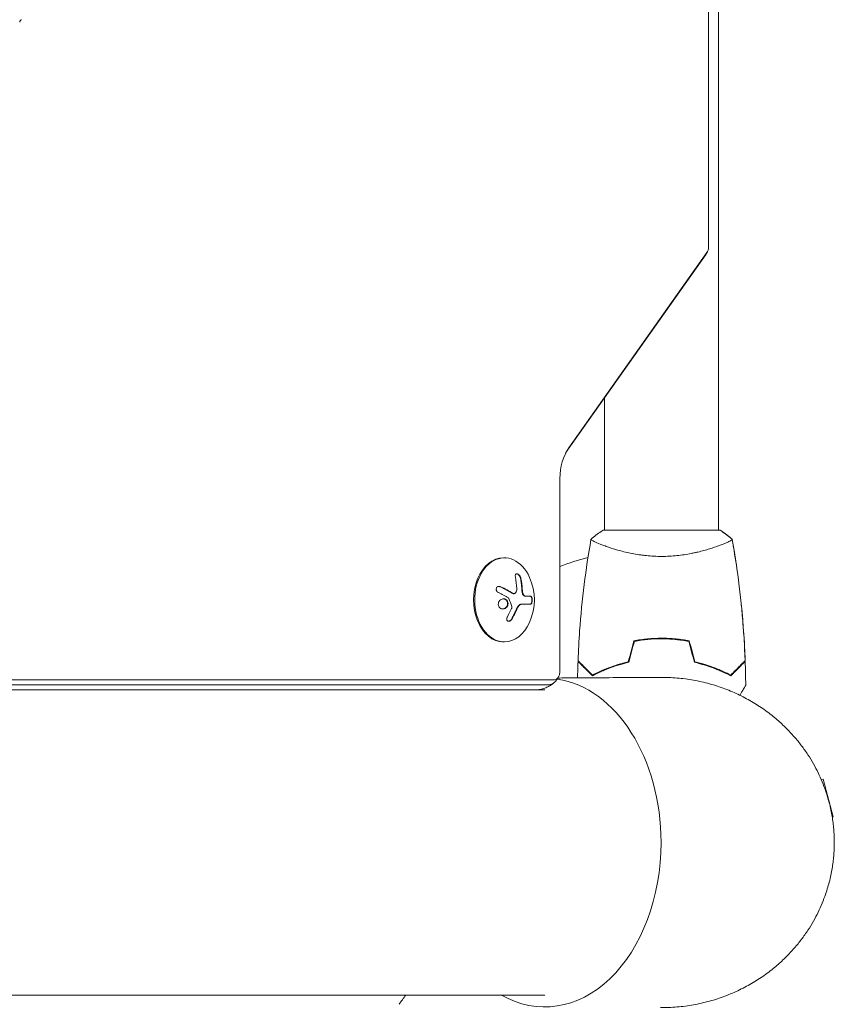
# Model space of a CAD drawing. Units: millimetres. Extents: x -5127 to 5704, y -5484 to 4045.
# Drawn here: x -2378 to -2106, y -54 to 274 of the extents above; entities that cross this region are included whole.
import ezdxf

# ---------------------------------------------------------------- set-up
doc = ezdxf.new("R2010")
doc.units = ezdxf.units.MM
doc.header["$LTSCALE"] = 20
doc.layers.add('2d', color=230, linetype='Continuous')

msp = doc.modelspace()

# ---------------------------------------------------------------- linework, layer by layer
at = {"layer": '2d', "lineweight": 0}
for p, q in [((-2145, 104), (-2145, 528.04)), ((-2148.37, 198.29), (-2148.37, 493.31)), ((-2195.16, 130.97), (-2149.18, 195.99)), ((-2194.88, 131.42), (-2148.91, 196.44)), ((-2183, 104), (-2183, 148.16)), ((-2197.86, 56.8), (-2197.86, 121.24)), ((-2144.5, 104), (-2183.5, 104)), ((-2183, 98.81), (-2183, 98.81)), ((-2145, 98.81), (-2145, 98.81)), ((-2216.68, 94.8), (-2216.33, 94.8)), ((-2213.13, 82.86), (-2213.27, 82.86)), ((-2207.57, 82.02), (-2209.12, 82.02)), ((-2207.58, 79.37), (-2210.68, 79.37)), ((-2216.68, 66.8), (-2216.33, 66.8)), ((-2166, 68), (-2166, 67.8)), ((-2199.71, 54.19), (-2681.67, 54.19)), ((-2201.48, 52.53), (-2681.67, 52.53)), ((-2202.89, 50.8), (-2681.67, 50.8)), ((-2110.84, 20.97), (-2110.24, 21.13)), ((-2106.87, 8.58), (-2110.24, 21.13)), ((-2107.19, 8.49), (-2106.87, 8.58)), ((-2202.89, -50.8), (-3207.11, -50.8))]:
    msp.add_line(p, q, dxfattribs=at)
for centre, radius, start, end in [((-2164, 0), 98, 104.4877, 110.2158), ((-2224.69, 80.8), 18.33, 335.8721, 24.1279)]:
    msp.add_arc(centre, radius, start, end, dxfattribs=at)
at = {"layer": '2d', "lineweight": 0, "extrusion": (0, 0, -1)}
for centre, major_axis, ratio, start_param, end_param in [((-2377.02, 273.03), (0, 1), 0.707107, -1.364784, -0.083739), ((-2187.69, 121.24), (0, 14.39), 0.707107, -1.570796, -0.785398), ((-2225.3, 80.94), (-4, -17.86), 0.698401, -2.150211, -1.928314), ((-2225.65, 81.35), (-9.02, -15.89), 0.656223, -1.726025, -1.556574)]:
    msp.add_ellipse(centre, major_axis=major_axis, ratio=ratio, start_param=start_param, end_param=end_param, dxfattribs=at)
at = {"layer": '2d', "lineweight": 0}
for centre, major_axis, start_param, end_param in [((-2150.21, 198.29), (0, 2.61), -2.356194, -1.570796), ((-2216.33, 80.8), (0, 14), -1.006154, 3.141593), ((-2216.68, 80.8), (0, 14), 0, 3.141593), ((-2216.33, 80.8), (0, -14), 0, 1.006154), ((-2199.71, 56.8), (0, -2.61), 0, 1.570796), ((-2201.48, 56.8), (0, -4.27), 0, 0.555826), ((-2201.48, 56.8), (0, -4.27), 0, 0.555826), ((-2202.89, 0), (0, 54.75), -1.570796, -0.10769), ((-2202.89, 0), (0, -54.75), -0.38218, 1.570796)]:
    msp.add_ellipse(centre, major_axis=major_axis, ratio=0.707107, start_param=start_param, end_param=end_param, dxfattribs=at)
for points, knots in [([(-2149.18, 195.99), (-2149.14, 196.05), (-2149.1, 196.11), (-2149.02, 196.22), (-2148.99, 196.28), (-2148.92, 196.39), (-2148.89, 196.44), (-2148.83, 196.54), (-2148.8, 196.59), (-2148.75, 196.69), (-2148.73, 196.74), (-2148.7, 196.79)], [3.9269908, 3.9269908, 3.9269908, 3.9269908, 3.9616312, 3.9616312, 3.9962716, 3.9962716, 4.030912, 4.030912, 4.0655524, 4.0655524, 4.1001928, 4.1001928, 4.1001928, 4.1001928]), ([(-2196.02, 129.51), (-2195.96, 129.63), (-2195.9, 129.74), (-2195.79, 129.95), (-2195.73, 130.06), (-2195.61, 130.26), (-2195.56, 130.36), (-2195.44, 130.54), (-2195.38, 130.63), (-2195.27, 130.81), (-2195.21, 130.89), (-2195.16, 130.97)], [5.3245851, 5.3245851, 5.3245851, 5.3245851, 5.3592255, 5.3592255, 5.3938659, 5.3938659, 5.4285063, 5.4285063, 5.4631467, 5.4631467, 5.4977871, 5.4977871, 5.4977871, 5.4977871]), ([(-2187.5, 101), (-2186.46, 101.89), (-2185.29, 102.78), (-2183.89, 103.74), (-2183.7, 103.87), (-2183.5, 104)], [0, 0, 0, 0, 4.405135, 4.405135, 5.108724, 5.108724, 5.108724, 5.108724]), ([(-2144.5, 104), (-2143.76, 103.51), (-2143.03, 103), (-2142.01, 102.23), (-2141.7, 101.98), (-2141.39, 101.73)], [0, 0, 0, 0, 2.660887, 2.660887, 3.904745, 3.904745, 3.904745, 3.904745]), ([(-2191.82, 60.57), (-2191.7, 63.88), (-2191.52, 67.19), (-2190.91, 75.66), (-2190.41, 80.82), (-2189.14, 90.97), (-2188.39, 95.97), (-2187.51, 100.94)], [0, 0, 0, 0, 10.001335, 10.001335, 25.652861, 25.652861, 40.904303, 40.904303, 40.904303, 40.904303]), ([(-2164, 95.27), (-2164.86, 95.27), (-2165.72, 95.29), (-2167.41, 95.38), (-2168.25, 95.45), (-2169.49, 95.58), (-2169.9, 95.62), (-2170.71, 95.73), (-2171.12, 95.79), (-2172.32, 95.97), (-2173.1, 96.1), (-2174.6, 96.4), (-2175.33, 96.55), (-2176.75, 96.89), (-2177.44, 97.06), (-2179.4, 97.6), (-2180.59, 97.97), (-2182.2, 98.52), (-2182.71, 98.7), (-2183.66, 99.06), (-2184.09, 99.22), (-2185.28, 99.71), (-2185.93, 100), (-2186.68, 100.36), (-2186.88, 100.47), (-2187.21, 100.66), (-2187.33, 100.74), (-2187.44, 100.83), (-2187.47, 100.86), (-2187.51, 100.91), (-2187.51, 100.93), (-2187.5, 100.98), (-2187.5, 101), (-2187.5, 101), (-2187.5, 101), (-2187.5, 101)], [0.16356818, 0.16356818, 0.16356818, 0.16356818, 0.1661247, 0.1661247, 0.16868122, 0.16868122, 0.16995948, 0.16995948, 0.17123774, 0.17123774, 0.17379425, 0.17379425, 0.17635077, 0.17635077, 0.17890729, 0.17890729, 0.18402032, 0.18402032, 0.18657684, 0.18657684, 0.18913336, 0.18913336, 0.19424639, 0.19424639, 0.19680291, 0.19680291, 0.19935943, 0.19935943, 0.20063769, 0.20063769, 0.20191595, 0.20191595, 0.20447247, 0.20447247, 0.20490292, 0.20490292, 0.20490292, 0.20490292]), ([(-2140.5, 101), (-2140.5, 101), (-2140.5, 101), (-2140.5, 101), (-2140.5, 100.98), (-2140.49, 100.93), (-2140.49, 100.91), (-2140.53, 100.86), (-2140.56, 100.83), (-2140.76, 100.66), (-2141.09, 100.47), (-2141.83, 100.11), (-2142.12, 99.98), (-2142.78, 99.69), (-2143.14, 99.53), (-2144.34, 99.05), (-2145.28, 98.7), (-2146.63, 98.24), (-2146.9, 98.15), (-2147.47, 97.96), (-2147.76, 97.87), (-2148.66, 97.6), (-2149.28, 97.42), (-2150.58, 97.06), (-2151.25, 96.89), (-2152.31, 96.64), (-2152.67, 96.56), (-2153.4, 96.4), (-2153.78, 96.32), (-2155.66, 95.95), (-2157.24, 95.71), (-2159.72, 95.45), (-2160.57, 95.38), (-2162.28, 95.29), (-2163.14, 95.27), (-2164, 95.27)], [0.12220864, 0.12220864, 0.12220864, 0.12220864, 0.12268837, 0.12268837, 0.12524335, 0.12524335, 0.12652085, 0.12652085, 0.12779834, 0.12779834, 0.13290832, 0.13290832, 0.13546331, 0.13546331, 0.1380183, 0.1380183, 0.14312827, 0.14312827, 0.14440577, 0.14440577, 0.14568326, 0.14568326, 0.14823825, 0.14823825, 0.15079324, 0.15079324, 0.15207073, 0.15207073, 0.15334823, 0.15334823, 0.15845821, 0.15845821, 0.16101319, 0.16101319, 0.16356818, 0.16356818, 0.16356818, 0.16356818]), ([(-2140.49, 100.94), (-2139.92, 97.7), (-2139.4, 94.45), (-2138.2, 86.06), (-2137.6, 80.91), (-2136.69, 70.7), (-2136.37, 65.63), (-2136.18, 60.57)], [0.059167, 0.059167, 0.059167, 0.059167, 10.001334, 10.001334, 25.65314, 25.65314, 40.963039, 40.963039, 40.963039, 40.963039]), ([(-2210.85, 87.97), (-2210.88, 88.13), (-2210.94, 88.29), (-2211.01, 88.45), (-2211.08, 88.61), (-2211.18, 88.77), (-2211.28, 88.91), (-2211.38, 89.04), (-2211.49, 89.16), (-2211.61, 89.26), (-2211.71, 89.35), (-2211.82, 89.42), (-2211.93, 89.46), (-2212.03, 89.5), (-2212.12, 89.51), (-2212.21, 89.51), (-2212.29, 89.51), (-2212.37, 89.48), (-2212.44, 89.44), (-2212.51, 89.4), (-2212.56, 89.33), (-2212.61, 89.25), (-2212.65, 89.16), (-2212.68, 89.06), (-2212.7, 88.94), (-2212.72, 88.81), (-2212.71, 88.67), (-2212.69, 88.52), (-2212.69, 88.47), (-2212.68, 88.43), (-2212.67, 88.38)], [0, 0, 0, 0, 0.120796, 0.120796, 0.120796, 0.242046, 0.242046, 0.242046, 0.356333, 0.356333, 0.356333, 0.459168, 0.459168, 0.459168, 0.553739, 0.553739, 0.553739, 0.646543, 0.646543, 0.646543, 0.743592, 0.743592, 0.743592, 0.848997, 0.848997, 0.848997, 0.964083, 0.964083, 0.964083, 1, 1, 1, 1]), ([(-2210.99, 87.97), (-2211.02, 88.13), (-2211.08, 88.3), (-2211.24, 88.63), (-2211.33, 88.8), (-2211.55, 89.08), (-2211.68, 89.21), (-2211.94, 89.4), (-2212.07, 89.47), (-2212.21, 89.5), (-2212.23, 89.5), (-2212.25, 89.51)], [0, 0, 0, 0, 0.125, 0.125, 0.25, 0.25, 0.375, 0.375, 0.5, 0.5, 0.520497, 0.520497, 0.520497, 0.520497]), ([(-2217.57, 85.19), (-2217.7, 85.25), (-2217.83, 85.29), (-2217.97, 85.3), (-2218.11, 85.32), (-2218.25, 85.31), (-2218.39, 85.27), (-2218.51, 85.24), (-2218.63, 85.18), (-2218.73, 85.09), (-2218.82, 85.02), (-2218.9, 84.93), (-2218.95, 84.82), (-2219.01, 84.73), (-2219.04, 84.62), (-2219.06, 84.51), (-2219.07, 84.4), (-2219.07, 84.29), (-2219.05, 84.18), (-2219.03, 84.07), (-2218.99, 83.96), (-2218.94, 83.85), (-2218.89, 83.74), (-2218.81, 83.64), (-2218.73, 83.54), (-2218.64, 83.44), (-2218.53, 83.36), (-2218.42, 83.29), (-2218.38, 83.27), (-2218.35, 83.25), (-2218.32, 83.23)], [0, 0, 0, 0, 0.123267, 0.123267, 0.123267, 0.246944, 0.246944, 0.246944, 0.364412, 0.364412, 0.364412, 0.469764, 0.469764, 0.469764, 0.565076, 0.565076, 0.565076, 0.656937, 0.656937, 0.656937, 0.751946, 0.751946, 0.751946, 0.854928, 0.854928, 0.854928, 0.968152, 0.968152, 0.968152, 1, 1, 1, 1]), ([(-2217.71, 85.19), (-2217.84, 85.25), (-2217.98, 85.29), (-2218.14, 85.31), (-2218.15, 85.31), (-2218.17, 85.31)], [0, 0, 0, 0, 0.125, 0.125, 0.1392762, 0.1392762, 0.1392762, 0.1392762]), ([(-2210.52, 84.33), (-2210.52, 84.4), (-2210.53, 84.51), (-2210.54, 84.65), (-2210.54, 84.71), (-2210.54, 84.75), (-2210.55, 84.78), (-2210.55, 84.87), (-2210.56, 84.98), (-2210.57, 85.12), (-2210.58, 85.18), (-2210.58, 85.22), (-2210.58, 85.24), (-2210.59, 85.33), (-2210.6, 85.45), (-2210.61, 85.58), (-2210.62, 85.64), (-2210.62, 85.68), (-2210.63, 85.7), (-2210.64, 85.79), (-2210.65, 85.91), (-2210.66, 86.04), (-2210.67, 86.1), (-2210.68, 86.14), (-2210.68, 86.16), (-2210.69, 86.25), (-2210.71, 86.36), (-2210.73, 86.5), (-2210.73, 86.55), (-2210.74, 86.59), (-2210.74, 86.61), (-2210.76, 86.7), (-2210.77, 86.82), (-2210.79, 86.95), (-2210.8, 87.01), (-2210.81, 87.04), (-2210.81, 87.06), (-2210.87, 87.36), (-2210.92, 87.66), (-2210.99, 87.97)], [0, 0, 0, 0, 0.0625, 0.09375, 0.109375, 0.109375, 0.125, 0.125, 0.1875, 0.21875, 0.234375, 0.234375, 0.25, 0.25, 0.3125, 0.34375, 0.359375, 0.359375, 0.375, 0.375, 0.4375, 0.46875, 0.484375, 0.484375, 0.5, 0.5, 0.5625, 0.59375, 0.609375, 0.609375, 0.625, 0.625, 0.6875, 0.71875, 0.734375, 0.734375, 0.75, 0.75, 1, 1, 1, 1]), ([(-2213.67, 82.99), (-2213.71, 83.01), (-2213.77, 83.04), (-2213.83, 83.08), (-2213.87, 83.1), (-2213.89, 83.12), (-2213.94, 83.15), (-2214, 83.19), (-2214.07, 83.23), (-2214.1, 83.25), (-2214.12, 83.26), (-2214.13, 83.26), (-2214.21, 83.31), (-2214.29, 83.36), (-2214.41, 83.43), (-2214.47, 83.47), (-2214.54, 83.51), (-2214.57, 83.53), (-2214.6, 83.54), (-2214.61, 83.55), (-2214.69, 83.6), (-2214.77, 83.64), (-2214.89, 83.71), (-2214.96, 83.75), (-2215.03, 83.79), (-2215.06, 83.81), (-2215.09, 83.82), (-2215.1, 83.83), (-2215.19, 83.88), (-2215.31, 83.94), (-2215.45, 84.03), (-2215.53, 84.07), (-2215.56, 84.09), (-2215.59, 84.1), (-2215.6, 84.1), (-2215.69, 84.15), (-2215.81, 84.22), (-2215.96, 84.3), (-2216.04, 84.34), (-2216.07, 84.36), (-2216.1, 84.37), (-2216.11, 84.38), (-2216.2, 84.43), (-2216.33, 84.49), (-2216.48, 84.57), (-2216.56, 84.61), (-2216.59, 84.63), (-2216.62, 84.64), (-2216.63, 84.65), (-2216.72, 84.7), (-2216.85, 84.76), (-2217.01, 84.84), (-2217.08, 84.88), (-2217.12, 84.9), (-2217.15, 84.91), (-2217.34, 85.01), (-2217.52, 85.09), (-2217.71, 85.19)], [0, 0, 0, 0, 0.03125, 0.046875, 0.046875, 0.0625, 0.0625, 0.09375, 0.109375, 0.117187, 0.117187, 0.125, 0.125, 0.1875, 0.1875, 0.21875, 0.234375, 0.242187, 0.242187, 0.25, 0.25, 0.3125, 0.3125, 0.34375, 0.359375, 0.367187, 0.367187, 0.375, 0.375, 0.4375, 0.46875, 0.484375, 0.492187, 0.492187, 0.5, 0.5, 0.5625, 0.59375, 0.609375, 0.617187, 0.617187, 0.625, 0.625, 0.6875, 0.71875, 0.734375, 0.742187, 0.742187, 0.75, 0.75, 0.8125, 0.84375, 0.859375, 0.859375, 0.875, 0.875, 1, 1, 1, 1]), ([(-2213.27, 82.86), (-2213.32, 82.86), (-2213.37, 82.87), (-2213.46, 82.89), (-2213.51, 82.9), (-2213.59, 82.94), (-2213.63, 82.96), (-2213.67, 82.99)], [0.6050512, 0.6050512, 0.6050512, 0.6050512, 0.75, 0.75, 0.875, 0.875, 1, 1, 1, 1]), ([(-2212.6, 83.15), (-2212.66, 83.07), (-2212.73, 83), (-2212.81, 82.95), (-2212.89, 82.91), (-2212.97, 82.88), (-2213.06, 82.87), (-2213.15, 82.86), (-2213.25, 82.87), (-2213.34, 82.9), (-2213.41, 82.92), (-2213.47, 82.95), (-2213.53, 82.99)], [0, 0, 0, 0, 0.26951, 0.26951, 0.26951, 0.539189, 0.539189, 0.539189, 0.809594, 0.809594, 0.809594, 1, 1, 1, 1]), ([(-2210.43, 83.32), (-2210.43, 83.36), (-2210.44, 83.4), (-2210.45, 83.49), (-2210.46, 83.53), (-2210.47, 83.61), (-2210.47, 83.66), (-2210.48, 83.74), (-2210.48, 83.78), (-2210.49, 83.87), (-2210.49, 83.91), (-2210.5, 83.99), (-2210.5, 84.04), (-2210.51, 84.16), (-2210.52, 84.24), (-2210.52, 84.33)], [0, 0, 0, 0, 0.125, 0.125, 0.25, 0.25, 0.375, 0.375, 0.5, 0.5, 0.625, 0.625, 0.75, 0.75, 1, 1, 1, 1]), ([(-2209.76, 82.15), (-2209.83, 82.18), (-2209.91, 82.24), (-2210.06, 82.38), (-2210.13, 82.47), (-2210.24, 82.68), (-2210.3, 82.8), (-2210.38, 83.05), (-2210.41, 83.18), (-2210.43, 83.32)], [0, 0, 0, 0, 0.25, 0.25, 0.5, 0.5, 0.75, 0.75, 1, 1, 1, 1]), ([(-2209.62, 82.15), (-2209.7, 82.19), (-2209.78, 82.24), (-2209.85, 82.32), (-2209.93, 82.39), (-2210, 82.49), (-2210.06, 82.6), (-2210.12, 82.7), (-2210.17, 82.83), (-2210.21, 82.96), (-2210.24, 83.07), (-2210.27, 83.2), (-2210.29, 83.32)], [0, 0, 0, 0, 0.2593, 0.2593, 0.2593, 0.519012, 0.519012, 0.519012, 0.774897, 0.774897, 0.774897, 1, 1, 1, 1]), ([(-2209.12, 82.02), (-2209.14, 82.02), (-2209.18, 82.02), (-2209.22, 82.02), (-2209.24, 82.03), (-2209.26, 82.03), (-2209.3, 82.03), (-2209.34, 82.04), (-2209.38, 82.04), (-2209.4, 82.05), (-2209.41, 82.05), (-2209.46, 82.06), (-2209.5, 82.07), (-2209.54, 82.08), (-2209.56, 82.09), (-2209.58, 82.09), (-2209.65, 82.11), (-2209.7, 82.13), (-2209.76, 82.15)], [0, 0, 0, 0, 0.125, 0.1875, 0.1875, 0.25, 0.25, 0.375, 0.4375, 0.4375, 0.5, 0.5, 0.625, 0.6875, 0.6875, 0.75, 0.75, 1, 1, 1, 1]), ([(-2207.72, 79.37), (-2207.66, 79.37), (-2207.59, 79.4), (-2207.47, 79.52), (-2207.42, 79.62), (-2207.32, 79.85), (-2207.28, 80), (-2207.23, 80.33), (-2207.21, 80.51), (-2207.21, 80.88), (-2207.22, 81.06), (-2207.28, 81.39), (-2207.31, 81.54), (-2207.41, 81.77), (-2207.46, 81.87), (-2207.58, 81.99), (-2207.64, 82.02), (-2207.71, 82.02)], [0, 0, 0, 0, 0.125, 0.125, 0.25, 0.25, 0.375, 0.375, 0.5, 0.5, 0.625, 0.625, 0.75, 0.75, 0.875, 0.875, 1, 1, 1, 1]), ([(-2207.58, 79.37), (-2207.52, 79.37), (-2207.45, 79.4), (-2207.4, 79.46), (-2207.34, 79.52), (-2207.28, 79.6), (-2207.24, 79.72), (-2207.19, 79.82), (-2207.15, 79.96), (-2207.13, 80.1), (-2207.1, 80.24), (-2207.08, 80.38), (-2207.07, 80.53), (-2207.07, 80.67), (-2207.07, 80.81), (-2207.08, 80.95), (-2207.09, 81.08), (-2207.1, 81.21), (-2207.13, 81.32), (-2207.15, 81.44), (-2207.18, 81.55), (-2207.22, 81.64), (-2207.25, 81.74), (-2207.3, 81.83), (-2207.35, 81.89), (-2207.4, 81.95), (-2207.45, 82), (-2207.51, 82.01), (-2207.53, 82.02), (-2207.55, 82.02), (-2207.57, 82.02)], [0, 0, 0, 0, 0.12144, 0.12144, 0.12144, 0.243283, 0.243283, 0.243283, 0.358856, 0.358856, 0.358856, 0.462986, 0.462986, 0.462986, 0.558085, 0.558085, 0.558085, 0.650496, 0.650496, 0.650496, 0.746429, 0.746429, 0.746429, 0.850305, 0.850305, 0.850305, 0.963913, 0.963913, 0.963913, 1, 1, 1, 1]), ([(-2215.45, 80.55), (-2215.7, 80.9), (-2216.1, 81.12), (-2216.91, 81.19), (-2217.34, 81.06), (-2218.02, 80.52), (-2218.27, 80.11), (-2218.42, 79.19), (-2218.31, 78.72), (-2218.05, 78.37)], [0.5, 0.5, 0.5, 0.5, 0.625, 0.625, 0.75, 0.75, 0.875, 0.875, 1, 1, 1, 1]), ([(-2218.05, 78.37), (-2217.79, 78.02), (-2217.39, 77.81), (-2216.57, 77.73), (-2216.14, 77.86), (-2215.47, 78.4), (-2215.22, 78.82), (-2215.08, 79.73), (-2215.19, 80.21), (-2215.45, 80.55)], [0, 0, 0, 0, 0.125, 0.125, 0.25, 0.25, 0.375, 0.375, 0.5, 0.5, 0.5, 0.5]), ([(-2216.91, 77.76), (-2216.88, 77.76), (-2216.85, 77.77), (-2216.71, 77.78), (-2216.61, 77.8), (-2216.46, 77.85), (-2216.41, 77.87), (-2216.31, 77.91), (-2216.27, 77.93), (-2216.12, 78.01), (-2216.03, 78.06), (-2215.86, 78.2), (-2215.79, 78.28), (-2215.64, 78.45), (-2215.58, 78.54), (-2215.46, 78.73), (-2215.42, 78.84), (-2215.34, 79.05), (-2215.31, 79.16), (-2215.26, 79.5), (-2215.27, 79.73), (-2215.34, 80.06), (-2215.38, 80.17), (-2215.47, 80.37), (-2215.53, 80.47), (-2215.59, 80.55)], [0.14692, 0.14692, 0.14692, 0.14692, 0.15625, 0.15625, 0.1875, 0.1875, 0.203125, 0.203125, 0.21875, 0.21875, 0.25, 0.25, 0.28125, 0.28125, 0.3125, 0.3125, 0.34375, 0.34375, 0.375, 0.375, 0.4375, 0.4375, 0.46875, 0.46875, 0.5, 0.5, 0.5, 0.5]), ([(-2215.59, 80.55), (-2215.65, 80.64), (-2215.73, 80.72), (-2215.88, 80.86), (-2215.97, 80.92), (-2216.15, 81.02), (-2216.25, 81.06), (-2216.39, 81.11), (-2216.44, 81.12), (-2216.54, 81.14), (-2216.6, 81.15), (-2216.67, 81.16), (-2216.69, 81.16), (-2216.72, 81.16)], [0.5, 0.5, 0.5, 0.5, 0.53125, 0.53125, 0.5625, 0.5625, 0.59375, 0.59375, 0.609375, 0.609375, 0.625, 0.625, 0.632412, 0.632412, 0.632412, 0.632412]), ([(-2215, 81.43), (-2214.98, 81.42), (-2214.95, 81.39), (-2214.93, 81.37), (-2214.91, 81.35), (-2214.9, 81.33), (-2214.89, 81.3)], [0, 0, 0, 0, 0.541586, 0.541586, 0.541586, 1, 1, 1, 1]), ([(-2211.92, 78.47), (-2211.9, 78.51), (-2211.88, 78.54), (-2211.84, 78.61), (-2211.82, 78.64), (-2211.75, 78.73), (-2211.7, 78.79), (-2211.55, 78.96), (-2211.45, 79.05), (-2211.23, 79.21), (-2211.12, 79.27), (-2210.96, 79.33), (-2210.9, 79.34), (-2210.79, 79.37), (-2210.74, 79.37), (-2210.68, 79.37)], [0, 0, 0, 0, 0.0625, 0.0625, 0.125, 0.125, 0.25, 0.25, 0.5, 0.5, 0.75, 0.75, 0.875, 0.875, 1, 1, 1, 1]), ([(-2137.46, 79.13), (-2137.13, 75.84), (-2136.85, 72.54), (-2136.44, 66.42), (-2136.29, 63.61), (-2136.19, 60.79)], [0, 0, 0, 0, 10.001335, 10.001335, 18.519664, 18.519664, 18.519664, 18.519664]), ([(-2214.01, 74.36), (-2213.93, 74.5), (-2213.85, 74.64), (-2213.73, 74.84), (-2213.68, 74.94), (-2213.61, 75.05), (-2213.59, 75.1), (-2213.57, 75.13), (-2213.56, 75.14), (-2213.51, 75.23), (-2213.46, 75.33), (-2213.39, 75.45), (-2213.37, 75.5), (-2213.35, 75.54), (-2213.34, 75.55), (-2213.3, 75.64), (-2213.24, 75.74), (-2213.18, 75.86), (-2213.15, 75.91), (-2213.14, 75.94), (-2213.13, 75.96), (-2213.08, 76.05), (-2213.03, 76.15), (-2212.97, 76.27), (-2212.95, 76.32), (-2212.93, 76.36), (-2212.92, 76.37), (-2212.88, 76.46), (-2212.83, 76.57), (-2212.77, 76.69), (-2212.75, 76.74), (-2212.73, 76.77), (-2212.73, 76.79), (-2212.68, 76.88), (-2212.63, 76.99), (-2212.58, 77.11), (-2212.55, 77.16), (-2212.54, 77.19), (-2212.54, 77.21), (-2212.53, 77.21), (-2212.46, 77.37), (-2212.4, 77.51), (-2212.35, 77.64)], [0, 0, 0, 0, 0.125, 0.125, 0.1875, 0.21875, 0.234375, 0.234375, 0.25, 0.25, 0.3125, 0.34375, 0.359375, 0.359375, 0.375, 0.375, 0.4375, 0.46875, 0.484375, 0.484375, 0.5, 0.5, 0.5625, 0.59375, 0.609375, 0.609375, 0.625, 0.625, 0.6875, 0.71875, 0.734375, 0.734375, 0.75, 0.75, 0.8125, 0.84375, 0.859375, 0.867187, 0.867187, 0.875, 0.875, 1, 1, 1, 1]), ([(-2213.85, 78.54), (-2213.84, 78.49), (-2213.83, 78.44), (-2213.83, 78.38), (-2213.83, 78.33), (-2213.84, 78.27), (-2213.85, 78.22), (-2213.86, 78.21), (-2213.86, 78.2), (-2213.87, 78.18)], [0, 0, 0, 0, 0.444984, 0.444984, 0.444984, 0.890124, 0.890124, 0.890124, 1, 1, 1, 1]), ([(-2212.35, 77.64), (-2212.32, 77.71), (-2212.29, 77.77), (-2212.23, 77.89), (-2212.2, 77.96), (-2212.11, 78.13), (-2212.05, 78.26), (-2211.99, 78.37)], [0, 0, 0, 0, 0.2166442, 0.2166442, 0.4332885, 0.4332885, 0.866577, 0.866577, 0.866577, 0.866577]), ([(-2215.35, 75.2), (-2215.42, 75.08), (-2215.48, 74.95), (-2215.52, 74.82), (-2215.55, 74.68), (-2215.57, 74.55), (-2215.56, 74.42), (-2215.56, 74.3), (-2215.54, 74.18), (-2215.49, 74.07), (-2215.45, 73.98), (-2215.39, 73.9), (-2215.32, 73.83), (-2215.25, 73.77), (-2215.17, 73.73), (-2215.08, 73.7), (-2214.99, 73.68), (-2214.9, 73.67), (-2214.8, 73.68), (-2214.7, 73.69), (-2214.6, 73.72), (-2214.5, 73.77), (-2214.4, 73.81), (-2214.29, 73.88), (-2214.2, 73.96), (-2214.1, 74.05), (-2214.01, 74.15), (-2213.93, 74.26), (-2213.91, 74.29), (-2213.89, 74.32), (-2213.87, 74.36)], [0, 0, 0, 0, 0.117688, 0.117688, 0.117688, 0.23572, 0.23572, 0.23572, 0.348983, 0.348983, 0.348983, 0.453941, 0.453941, 0.453941, 0.55245, 0.55245, 0.55245, 0.649106, 0.649106, 0.649106, 0.748614, 0.748614, 0.748614, 0.85433, 0.85433, 0.85433, 0.967387, 0.967387, 0.967387, 1, 1, 1, 1]), ([(-2214.96, 73.68), (-2214.85, 73.69), (-2214.74, 73.72), (-2214.52, 73.82), (-2214.4, 73.91), (-2214.18, 74.11), (-2214.09, 74.23), (-2214.01, 74.36)], [0.6440967, 0.6440967, 0.6440967, 0.6440967, 0.75, 0.75, 0.875, 0.875, 1, 1, 1, 1]), ([(-2164, 68.04), (-2165.58, 68.04), (-2167.13, 67.96), (-2169.44, 67.74), (-2170.21, 67.65), (-2171.73, 67.44), (-2172.48, 67.31), (-2173.21, 67.17)], [0.009405818, 0.009405818, 0.009405818, 0.009405818, 0.01410835, 0.01410835, 0.016459616, 0.016459616, 0.018810883, 0.018810883, 0.018810883, 0.018810883]), ([(-2164, 67.84), (-2165.55, 67.84), (-2167.08, 67.77), (-2169.35, 67.55), (-2170.1, 67.47), (-2171.59, 67.26), (-2172.33, 67.14), (-2173.05, 67)], [0.009233803, 0.009233803, 0.009233803, 0.009233803, 0.013850802, 0.013850802, 0.016159301, 0.016159301, 0.0184678, 0.0184678, 0.0184678, 0.0184678]), ([(-2154.79, 67.17), (-2156.26, 67.45), (-2157.76, 67.67), (-2160.07, 67.89), (-2160.84, 67.94), (-2162.41, 68.02), (-2163.21, 68.04), (-2164, 68.04)], [0, 0, 0, 0, 0.004702909, 0.004702909, 0.007054363, 0.007054363, 0.009405818, 0.009405818, 0.009405818, 0.009405818]), ([(-2164, 67.84), (-2163.99, 67.84), (-2163.99, 67.84), (-2162.78, 67.84), (-2161.59, 67.79), (-2159.23, 67.62), (-2158.07, 67.49), (-2156.91, 67.33)], [0.007173238, 0.007173238, 0.007173238, 0.007173238, 0.007190791, 0.007190791, 0.010786186, 0.010786186, 0.014381581, 0.014381581, 0.014381581, 0.014381581]), ([(-2154.95, 67), (-2156.4, 67.27), (-2157.87, 67.48), (-2160.14, 67.69), (-2160.9, 67.75), (-2162.44, 67.82), (-2163.23, 67.84), (-2164, 67.84)], [0, 0, 0, 0, 0.004616902, 0.004616902, 0.006925353, 0.006925353, 0.009233803, 0.009233803, 0.009233803, 0.009233803]), ([(-2155.78, 67.15), (-2155.86, 67.19), (-2155.93, 67.23), (-2156.29, 67.39), (-2156.58, 67.48), (-2156.88, 67.52)], [0.002610415, 0.002610415, 0.002610415, 0.002610415, 0.002887854, 0.002887854, 0.003841285, 0.003841285, 0.003841285, 0.003841285]), ([(-2154.25, 65.19), (-2154.34, 65.5), (-2154.47, 65.79), (-2154.67, 66.11), (-2154.7, 66.16), (-2154.74, 66.21)], [0.000004277, 0.000004277, 0.000004277, 0.000004277, 0.000962618, 0.000962618, 0.001147521, 0.001147521, 0.001147521, 0.001147521]), ([(-2187.04, 55.51), (-2187.59, 56.06), (-2188.1, 56.57), (-2189.05, 57.51), (-2189.48, 57.94), (-2190.06, 58.52), (-2190.24, 58.7), (-2190.58, 59.04), (-2190.73, 59.2), (-2191.15, 59.62), (-2191.37, 59.84), (-2191.6, 60.07), (-2191.66, 60.13), (-2191.73, 60.19), (-2191.74, 60.21), (-2191.77, 60.23), (-2191.77, 60.24), (-2191.8, 60.26), (-2191.81, 60.27), (-2191.82, 60.29), (-2191.83, 60.29), (-2191.83, 60.3), (-2191.83, 60.3), (-2191.83, 60.3)], [0, 0, 0, 0, 0.0035063, 0.0035063, 0.0070126, 0.0070126, 0.00876575, 0.00876575, 0.0105189, 0.0105189, 0.0140252, 0.0140252, 0.01577835, 0.01577835, 0.01665493, 0.01665493, 0.0175315, 0.0175315, 0.02103781, 0.02103781, 0.02454411, 0.02454411, 0.0274484, 0.0274484, 0.0274484, 0.0274484]), ([(-2187, 55.75), (-2187.55, 56.3), (-2188.07, 56.82), (-2189.01, 57.76), (-2189.45, 58.2), (-2190.03, 58.78), (-2190.21, 58.96), (-2190.55, 59.3), (-2190.71, 59.46), (-2191.13, 59.88), (-2191.35, 60.1), (-2191.59, 60.33), (-2191.65, 60.4), (-2191.73, 60.48), (-2191.76, 60.51), (-2191.78, 60.53), (-2191.8, 60.54), (-2191.81, 60.56), (-2191.82, 60.56), (-2191.82, 60.57), (-2191.82, 60.57), (-2191.82, 60.57)], [0, 0, 0, 0, 0.00350666, 0.00350666, 0.00701332, 0.00701332, 0.00876665, 0.00876665, 0.01051997, 0.01051997, 0.01402663, 0.01402663, 0.01577996, 0.01577996, 0.01753329, 0.01753329, 0.02103995, 0.02103995, 0.02454661, 0.02454661, 0.02744921, 0.02744921, 0.02744921, 0.02744921]), ([(-2174.93, 60), (-2176.17, 59.72), (-2177.34, 59.4), (-2179.59, 58.71), (-2180.65, 58.34), (-2182.17, 57.76), (-2182.66, 57.56), (-2183.62, 57.15), (-2184.09, 56.95), (-2185.44, 56.33), (-2186.28, 55.91), (-2187.04, 55.51)], [0, 0, 0, 0, 0.00404294, 0.00404294, 0.00808588, 0.00808588, 0.01010735, 0.01010735, 0.01212882, 0.01212882, 0.01617176, 0.01617176, 0.01617176, 0.01617176]), ([(-2175.09, 60.17), (-2176.31, 59.89), (-2177.46, 59.57), (-2179.66, 58.9), (-2180.71, 58.53), (-2182.7, 57.77), (-2183.65, 57.37), (-2185.43, 56.55), (-2186.25, 56.15), (-2187, 55.75)], [0, 0, 0, 0, 0.00398181, 0.00398181, 0.00796362, 0.00796362, 0.01194542, 0.01194542, 0.01592723, 0.01592723, 0.01592723, 0.01592723]), ([(-2153.53, 61.71), (-2153.46, 61.44), (-2153.35, 61.19), (-2153.16, 60.87), (-2153.11, 60.8), (-2153.06, 60.72)], [0, 0, 0, 0, 0.000837423, 0.000837423, 0.001117836, 0.001117836, 0.001117836, 0.001117836]), ([(-2153.07, 60), (-2151.83, 59.72), (-2150.66, 59.4), (-2148.41, 58.71), (-2147.35, 58.34), (-2145.83, 57.76), (-2145.34, 57.56), (-2144.38, 57.15), (-2143.91, 56.95), (-2142.56, 56.33), (-2141.72, 55.91), (-2140.96, 55.51)], [0, 0, 0, 0, 0.00404294, 0.00404294, 0.00808588, 0.00808588, 0.01010735, 0.01010735, 0.01212882, 0.01212882, 0.01617176, 0.01617176, 0.01617176, 0.01617176]), ([(-2152.91, 60.17), (-2151.69, 59.89), (-2150.54, 59.57), (-2148.34, 58.9), (-2147.29, 58.53), (-2145.3, 57.77), (-2144.35, 57.37), (-2142.57, 56.55), (-2141.75, 56.15), (-2141, 55.75)], [0, 0, 0, 0, 0.00398181, 0.00398181, 0.00796362, 0.00796362, 0.01194542, 0.01194542, 0.01592723, 0.01592723, 0.01592723, 0.01592723]), ([(-2152.36, 60.04), (-2152.27, 59.97), (-2152.18, 59.92), (-2151.86, 59.74), (-2151.64, 59.65), (-2151.41, 59.59)], [0.002150102, 0.002150102, 0.002150102, 0.002150102, 0.002512269, 0.002512269, 0.003340694, 0.003340694, 0.003340694, 0.003340694]), ([(-2151.05, 59.49), (-2149.52, 59.08), (-2148.11, 58.61), (-2145.36, 57.59), (-2144.04, 57.02), (-2142.84, 56.45)], [0.00039948, 0.00039948, 0.00039948, 0.00039948, 0.00561537, 0.00561537, 0.01123074, 0.01123074, 0.01123074, 0.01123074]), ([(-2141, 55.75), (-2140.45, 56.3), (-2139.93, 56.82), (-2138.99, 57.76), (-2138.55, 58.2), (-2137.97, 58.78), (-2137.79, 58.96), (-2137.45, 59.3), (-2137.29, 59.46), (-2136.87, 59.88), (-2136.65, 60.1), (-2136.41, 60.33), (-2136.35, 60.4), (-2136.27, 60.48), (-2136.24, 60.51), (-2136.22, 60.53), (-2136.2, 60.54), (-2136.19, 60.56), (-2136.18, 60.56), (-2136.18, 60.57), (-2136.18, 60.57), (-2136.18, 60.57)], [0, 0, 0, 0, 0.00350666, 0.00350666, 0.00701332, 0.00701332, 0.00876665, 0.00876665, 0.01051997, 0.01051997, 0.01402663, 0.01402663, 0.01577996, 0.01577996, 0.01753329, 0.01753329, 0.02103995, 0.02103995, 0.02454661, 0.02454661, 0.02744921, 0.02744921, 0.02744921, 0.02744921]), ([(-2140.96, 55.51), (-2140.41, 56.06), (-2139.9, 56.57), (-2138.95, 57.51), (-2138.52, 57.94), (-2137.94, 58.52), (-2137.76, 58.7), (-2137.42, 59.04), (-2137.27, 59.2), (-2136.85, 59.62), (-2136.63, 59.84), (-2136.4, 60.07), (-2136.34, 60.13), (-2136.27, 60.19), (-2136.26, 60.21), (-2136.23, 60.23), (-2136.23, 60.24), (-2136.2, 60.26), (-2136.19, 60.27), (-2136.18, 60.29), (-2136.17, 60.29), (-2136.17, 60.3), (-2136.17, 60.3), (-2136.17, 60.3)], [0, 0, 0, 0, 0.0035063, 0.0035063, 0.0070126, 0.0070126, 0.00876575, 0.00876575, 0.0105189, 0.0105189, 0.0140252, 0.0140252, 0.01577835, 0.01577835, 0.01665493, 0.01665493, 0.0175315, 0.0175315, 0.02103781, 0.02103781, 0.02454411, 0.02454411, 0.0274484, 0.0274484, 0.0274484, 0.0274484]), ([(-2140.33, 56.42), (-2140.25, 56.45), (-2140.17, 56.49), (-2139.85, 56.67), (-2139.63, 56.83), (-2139.43, 57.03)], [0.004959813, 0.004959813, 0.004959813, 0.004959813, 0.005554632, 0.005554632, 0.00739847, 0.00739847, 0.00739847, 0.00739847]), ([(-2206.43, 50.8), (-2205.88, 50.8), (-2205.33, 50.84), (-2204.26, 51.01), (-2203.75, 51.14), (-2202.78, 51.45), (-2202.32, 51.63), (-2201.5, 52.04), (-2201.12, 52.26), (-2200.44, 52.71), (-2200.15, 52.95), (-2199.88, 53.18)], [3.1415927, 3.1415927, 3.1415927, 3.1415927, 3.2527578, 3.2527578, 3.3639229, 3.3639229, 3.4750881, 3.4750881, 3.5862532, 3.5862532, 3.6974183, 3.6974183, 3.6974183, 3.6974183]), ([(-2199.88, 53.18), (-2199.7, 53.34), (-2199.52, 53.51), (-2199.22, 53.83), (-2199.08, 53.98), (-2198.84, 54.28), (-2198.73, 54.43), (-2198.54, 54.7), (-2198.46, 54.83), (-2198.31, 55.08), (-2198.25, 55.19), (-2198.2, 55.3)], [3.6974183, 3.6974183, 3.6974183, 3.6974183, 3.7779732, 3.7779732, 3.8585281, 3.8585281, 3.939083, 3.939083, 4.0196379, 4.0196379, 4.1001928, 4.1001928, 4.1001928, 4.1001928]), ([(-2198.49, 54.78), (-2197.67, 54.78), (-2196.84, 54.79), (-2188.96, 54.84), (-2181.9, 54.89), (-2171.36, 54.95), (-2167.88, 54.98), (-2164.39, 55)], [6.48121, 6.48121, 6.48121, 6.48121, 10, 10, 40, 40, 54.840255, 54.840255, 54.840255, 54.840255]), ([(-2135.98, 52.39), (-2135.98, 52.39), (-2135.99, 52.38), (-2135.99, 52.36), (-2136, 52.36), (-2136.01, 52.34), (-2136.01, 52.33), (-2136.02, 52.32), (-2136.03, 52.31), (-2136.07, 52.23), (-2136.12, 52.15), (-2136.32, 51.8), (-2136.53, 51.44), (-2136.92, 50.75), (-2137.07, 50.5), (-2137.39, 49.95), (-2137.55, 49.66), (-2137.79, 49.25), (-2137.86, 49.13), (-2137.93, 49.02)], [0.03093242, 0.03093242, 0.03093242, 0.03093242, 0.03756195, 0.03756195, 0.04131815, 0.04131815, 0.04225719, 0.04225719, 0.04319624, 0.04319624, 0.04507434, 0.04507434, 0.04883054, 0.04883054, 0.05070863, 0.05070863, 0.05258673, 0.05258673, 0.05326096, 0.05326096, 0.05326096, 0.05326096]), ([(-2136.05, 52.27), (-2136.05, 52.27), (-2136.05, 52.27), (-2136.05, 52.27), (-2136.05, 52.27), (-2136.05, 52.27)], [0.2652761866, 0.2652761866, 0.2652761866, 0.2652761866, 0.2657518367, 0.2657518367, 0.2662517698, 0.2662517698, 0.2662517698, 0.2662517698])]:
    msp.add_open_spline(points, degree=3, knots=knots, dxfattribs=at)
for points in [[(-2144.5, 104), (-2143.08, 103.07), (-2141.71, 102.03), (-2140.5, 101)], [(-2140.61, 100.79), (-2140.61, 100.79), (-2140.61, 100.79), (-2140.61, 100.79)], [(-2140.5, 101), (-2140.5, 101), (-2140.5, 101), (-2140.5, 101)], [(-2140.31, 99.9), (-2139.82, 97.08), (-2139.37, 94.24), (-2138.96, 91.4)], [(-2210.38, 84.33), (-2210.44, 85.58), (-2210.59, 86.8), (-2210.85, 87.97)], [(-2218.32, 83.23), (-2217.15, 82.66), (-2216.03, 82.05), (-2215, 81.43)], [(-2213.53, 82.99), (-2214.76, 83.75), (-2216.12, 84.49), (-2217.57, 85.19)], [(-2212.21, 84.57), (-2212.19, 84.03), (-2212.33, 83.53), (-2212.6, 83.15)], [(-2210.29, 83.32), (-2210.33, 83.66), (-2210.36, 83.99), (-2210.38, 84.33)], [(-2208.97, 82.02), (-2209.18, 82.02), (-2209.39, 82.06), (-2209.62, 82.15)], [(-2214.89, 81.3), (-2214.48, 80.38), (-2214.14, 79.46), (-2213.85, 78.54)], [(-2211.78, 78.47), (-2211.45, 79.03), (-2210.98, 79.37), (-2210.54, 79.37)], [(-2137.46, 79.13), (-2137.46, 79.13), (-2137.46, 79.13), (-2137.46, 79.13)], [(-2213.87, 78.18), (-2213.89, 78.11), (-2213.92, 78.03), (-2213.95, 77.95)], [(-2213.87, 74.36), (-2213.24, 75.42), (-2212.68, 76.52), (-2212.2, 77.64)], [(-2212.2, 77.64), (-2212.1, 77.9), (-2211.98, 78.14), (-2211.84, 78.37)], [(-2211.99, 78.37), (-2211.97, 78.4), (-2211.94, 78.44), (-2211.92, 78.47)], [(-2211.84, 78.37), (-2211.82, 78.4), (-2211.8, 78.44), (-2211.78, 78.47)], [(-2173.21, 67.17), (-2173.84, 64.84), (-2174.46, 62.5), (-2175.09, 60.17)], [(-2173.05, 67), (-2173.68, 64.67), (-2174.3, 62.33), (-2174.93, 60)], [(-2156.91, 67.33), (-2156.91, 67.33), (-2156.91, 67.33), (-2156.91, 67.33)], [(-2154.95, 67), (-2154.32, 64.67), (-2153.7, 62.33), (-2153.07, 60)], [(-2154.79, 67.17), (-2154.16, 64.84), (-2153.54, 62.5), (-2152.91, 60.17)], [(-2154.45, 65.14), (-2154.45, 65.14), (-2154.45, 65.14), (-2154.45, 65.13)], [(-2191.98, 54.82), (-2191.95, 56.65), (-2191.9, 58.47), (-2191.83, 60.3)], [(-2151.35, 59.78), (-2151.35, 59.78), (-2151.35, 59.78), (-2151.36, 59.78)], [(-2136.19, 60.79), (-2136.19, 60.79), (-2136.19, 60.79), (-2136.19, 60.79)], [(-2136.17, 60.3), (-2136.07, 57.66), (-2136.01, 55.02), (-2135.98, 52.39)], [(-2142.84, 56.45), (-2142.48, 56.28), (-2142.14, 56.2), (-2141.81, 56.17)], [(-2192.02, 52.54), (-2192.02, 52.54), (-2192.02, 52.54), (-2192.02, 52.55)], [(-2135.98, 52.52), (-2135.98, 52.52), (-2135.98, 52.52), (-2135.98, 52.52)], [(-2251.4, -53.89), (-2250.67, -52.86), (-2249.93, -51.83), (-2249.19, -50.8)], [(-2193.64, -53.16), (-2193.64, -53.16), (-2193.64, -53.16), (-2193.63, -53.16)], [(-2193.37, -53.07), (-2193.37, -53.07), (-2193.37, -53.07), (-2193.37, -53.07)]]:
    msp.add_open_spline(points, degree=3, dxfattribs=at)
for points, weights in [([(-2106.5, 0), (-2106.5, 27.64), (-2125.84, 55.25), (-2164.39, 55)], [1, 0.6655436516, 0.498878876677, 0.500005675233]), ([(-2188.39, 50.76), (-2188.39, 50.76), (-2188.39, 50.76), (-2188.39, 50.76)], [0.963452403759, 0.963455524035, 0.963458644328, 0.963461764636]), ([(-2164.39, -55), (-2125.84, -55.25), (-2106.5, -27.64), (-2106.5, 0)], [0.500005675233, 0.498878876677, 0.6655436516, 1]), ([(-2188.39, -50.76), (-2188.39, -50.76), (-2188.39, -50.76), (-2188.39, -50.76)], [0.963461764636, 0.963458644328, 0.963455524035, 0.963452403759])]:
    msp.add_rational_spline(points, weights, degree=3, dxfattribs=at)

doc.saveas('drawing.dxf')
